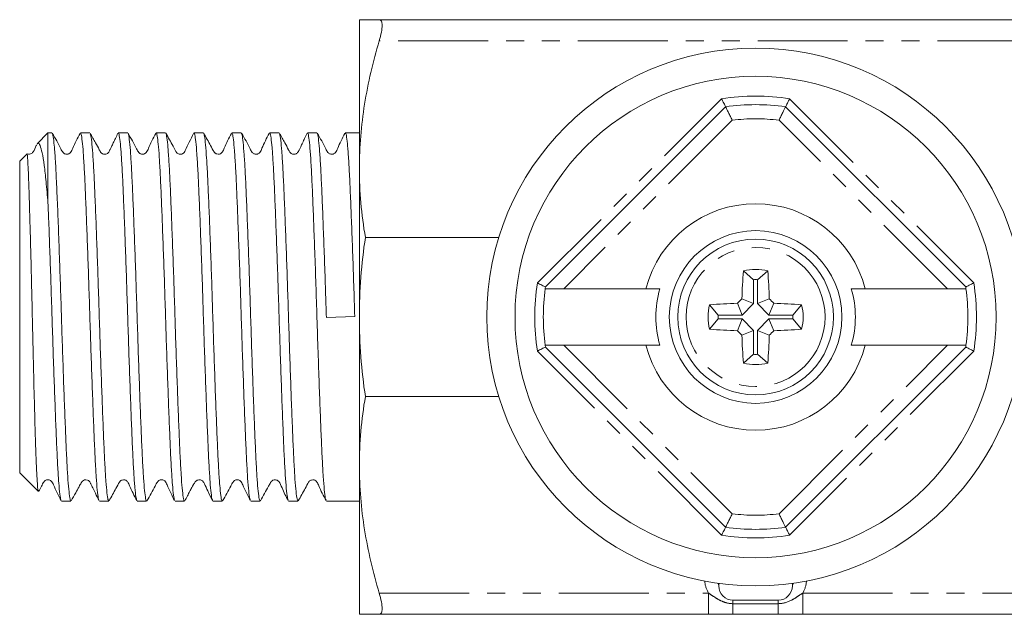
# Model space of a CAD drawing. Units: millimetres. Extents: x 144 to 264, y 90 to 264.
# Drawn here: x 144 to 213, y 90 to 132 of the extents above; entities that cross this region are included whole.
import ezdxf

# ---------------------------------------------------------------- set-up
doc = ezdxf.new("R2010")
doc.units = ezdxf.units.MM
doc.linetypes.add('PHANTOM', pattern=[12.7, 6.35, -1.27, 1.27, -1.27, 1.27, -1.27])

msp = doc.modelspace()

# ---------------------------------------------------------------- linework, layer by layer
at = {"color": 7, "linetype": 'Continuous', "lineweight": 15}
for p, q in [((167.747, 131.69), (167.747, 121.19)), ((169.15, 131.69), (240.343, 131.69)), ((180.898, 112.811), (193.625, 125.539)), ((197.868, 125.539), (210.596, 112.811)), ((145.747, 123.69), (144.98, 122.923)), ((146.029, 123.69), (145.747, 123.69)), ((145.747, 123.69), (145.747, 118.736)), ((148.703, 123.69), (148.038, 123.69)), ((151.377, 123.69), (150.712, 123.69)), ((154.051, 123.69), (153.386, 123.69)), ((156.725, 123.69), (156.06, 123.69)), ((159.399, 123.69), (158.734, 123.69)), ((162.073, 123.69), (161.408, 123.69)), ((164.747, 123.69), (164.082, 123.69)), ((167.747, 123.69), (166.756, 123.69)), ((144.267, 122.21), (143.747, 121.69)), ((143.747, 121.69), (143.747, 110.69)), ((167.747, 121.19), (167.747, 110.69)), ((177.599, 116.317), (168.174, 116.317)), ((195.607, 113.326), (194.885, 113.94)), ((195.887, 113.326), (196.609, 113.94)), ((195.607, 113.326), (195.607, 111.634)), ((195.887, 113.326), (195.887, 111.634)), ((182.19, 112.69), (180.881, 112.69)), ((188.001, 112.69), (182.19, 112.69)), ((209.303, 112.69), (203.493, 112.69)), ((210.613, 112.69), (209.303, 112.69)), ((193.111, 110.83), (192.497, 111.552)), ((194.803, 110.83), (194.46, 111.659)), ((195.607, 111.634), (194.778, 111.977)), ((195.607, 111.634), (194.803, 110.83)), ((195.887, 111.634), (196.716, 111.977)), ((195.887, 111.634), (196.69, 110.83)), ((196.69, 110.83), (197.034, 111.659)), ((198.383, 110.83), (198.997, 111.552)), ((143.747, 110.69), (143.747, 99.69)), ((167.423, 110.725), (165.417, 110.651)), ((167.747, 110.69), (167.747, 100.19)), ((194.803, 110.83), (193.111, 110.83)), ((196.69, 110.83), (198.383, 110.83)), ((193.111, 110.55), (192.497, 109.828)), ((194.803, 110.55), (193.111, 110.55)), ((194.803, 110.55), (194.46, 109.721)), ((195.607, 109.746), (194.803, 110.55)), ((195.887, 109.746), (196.69, 110.55)), ((196.69, 110.55), (197.034, 109.721)), ((196.69, 110.55), (198.383, 110.55)), ((198.383, 110.55), (198.997, 109.828)), ((195.607, 109.746), (194.778, 109.403)), ((195.607, 108.054), (195.607, 109.746)), ((195.887, 109.746), (196.716, 109.403)), ((195.887, 108.054), (195.887, 109.746)), ((180.881, 108.69), (182.19, 108.69)), ((193.625, 95.841), (180.898, 108.569)), ((182.19, 108.69), (188.001, 108.69)), ((210.596, 108.569), (197.868, 95.841)), ((203.493, 108.69), (209.303, 108.69)), ((209.303, 108.69), (210.613, 108.69)), ((195.607, 108.054), (194.885, 107.44)), ((195.887, 108.054), (196.609, 107.44)), ((168.174, 105.063), (177.599, 105.063)), ((167.747, 100.19), (167.747, 89.69)), ((143.747, 99.69), (145.049, 98.387)), ((146.701, 97.69), (147.366, 97.69)), ((149.375, 97.69), (150.04, 97.69)), ((152.049, 97.69), (152.714, 97.69)), ((154.723, 97.69), (155.388, 97.69)), ((157.397, 97.69), (158.062, 97.69)), ((160.071, 97.69), (160.736, 97.69)), ((162.745, 97.69), (163.41, 97.69)), ((165.419, 97.69), (167.747, 97.69)), ((193.147, 91.869), (193.147, 91.69)), ((198.347, 91.869), (198.347, 91.69)), ((197.347, 90.69), (194.147, 90.69)), ((192.415, 89.69), (169.15, 89.69)), ((197.347, 89.69), (194.147, 89.69)), ((240.343, 89.69), (199.079, 89.69))]:
    msp.add_line(p, q, dxfattribs=at)
at = {"color": 8, "linetype": 'PHANTOM', "lineweight": 0}
for p, q in [((240.343, 130.19), (169.15, 130.19)), ((180.333, 113.096), (193.341, 126.103)), ((198.152, 126.103), (211.16, 113.096)), ((194.092, 124.592), (182.19, 112.69)), ((209.303, 112.69), (197.401, 124.592)), ((182.19, 108.69), (194.092, 96.788)), ((197.401, 96.788), (209.303, 108.69)), ((193.341, 95.277), (180.333, 108.284)), ((211.16, 108.284), (198.152, 95.277)), ((169.15, 91.19), (192.415, 91.19)), ((192.415, 91.19), (192.415, 89.69)), ((199.079, 91.19), (240.343, 91.19)), ((199.079, 91.19), (199.079, 89.69)), ((194.147, 90.44), (194.147, 90.69)), ((197.347, 90.44), (197.347, 90.69)), ((194.147, 90.44), (197.347, 90.44)), ((194.147, 90.44), (194.147, 89.69)), ((197.347, 90.44), (197.347, 89.69))]:
    msp.add_line(p, q, dxfattribs=at)
at = {"color": 8, "linetype": 'PHANTOM', "lineweight": 0, "flags": 128}
for points in [[(193.072, 91.879), (193.128, 91.788), (193.147, 91.69)], [(198.421, 91.879), (198.366, 91.788), (198.347, 91.69)]]:
    msp.add_lwpolyline(points, dxfattribs=at)
at = {"color": 7, "linetype": 'Continuous', "lineweight": 15}
for radius in [19, 17, 6.1, 5.5]:
    msp.add_circle((195.747, 110.69), radius, dxfattribs=at)
at = {"color": 8, "linetype": 'PHANTOM', "lineweight": 0}
msp.add_circle((195.747, 110.69), 4.909, dxfattribs=at)
for centre, radius, start, end in [((195.747, 110.69), 15.6, 81.12893, 98.87107), ((195.747, 110.69), 14, 83.21321, 96.78679), ((195.747, 110.69), 15.6, 171.12893, 188.87107), ((195.747, 110.69), 15.6, 351.12893, 8.87107), ((195.747, 110.69), 14, 263.21321, 276.78679), ((195.747, 110.69), 15.6, 261.12893, 278.87107), ((194.147, 92.19), 2, 184.50294, 210), ((197.347, 92.19), 2, 330, 355.49706)]:
    msp.add_arc(centre, radius, start, end, dxfattribs=at)
at = {"color": 7, "linetype": 'Continuous', "lineweight": 15}
for centre, radius, start, end in [((195.747, 110.69), 15, 81.8699, 98.1301), ((195.747, 110.69), 8, 14.47751, 165.52249), ((235.179, 110.766), 40.419, 175.49574, 178.28227), ((195.747, 110.69), 3.362, 75.14138, 104.85862), ((156.315, 110.766), 40.419, 1.71773, 4.50426), ((195.747, 110.69), 2.64, 86.96502, 93.03498), ((195.747, 110.69), 15, 172.33774, 187.66226), ((195.747, 110.69), 7.05, 163.51956, 196.48044), ((195.747, 110.69), 7.05, 343.51956, 16.48044), ((195.747, 110.69), 15, 352.33774, 7.66226), ((195.747, 110.69), 3.362, 165.14138, 194.85862), ((195.671, 71.258), 40.419, 91.71773, 94.50426), ((225.073, 81.364), 43.069, 134.70063, 135.29937), ((166.421, 81.364), 43.069, 44.70063, 45.29937), ((195.822, 71.258), 40.419, 85.49574, 88.28227), ((195.747, 110.69), 3.362, 345.14138, 14.85862), ((195.747, 110.69), 2.64, 176.96502, 183.03498), ((195.747, 110.69), 2.64, 356.96502, 3.03498), ((195.671, 150.122), 40.419, 265.49574, 268.28227), ((225.073, 140.016), 43.069, 224.70063, 225.29937), ((235.179, 110.614), 40.419, 181.71773, 184.50426), ((156.315, 110.614), 40.419, 355.49574, 358.28227), ((166.421, 140.016), 43.069, 314.70063, 315.29937), ((195.822, 150.122), 40.419, 271.71773, 274.50426), ((195.747, 110.69), 8, 194.47751, 345.52249), ((195.747, 110.69), 2.64, 266.96502, 273.03498), ((195.747, 110.69), 3.362, 255.14138, 284.85862), ((195.747, 110.69), 15, 261.8699, 278.1301), ((194.147, 91.69), 1, 180, 270), ((197.347, 91.69), 1, 270, 0)]:
    msp.add_arc(centre, radius, start, end, dxfattribs=at)
for points, knots in [([(167.747, 131.69), (167.747, 131.69), (167.778, 131.69), (167.904, 131.69), (167.998, 131.69), (168.364, 131.69), (168.718, 131.69), (169.15, 131.69)], [0, 0, 0, 0, 0.25, 0.25, 0.5, 0.5, 1, 1, 1, 1]), ([(169.15, 130.19), (169.216, 130.414), (169.267, 130.619), (169.337, 130.992), (169.354, 131.155), (169.355, 131.419), (169.337, 131.521), (169.268, 131.656), (169.216, 131.69), (169.15, 131.69)], [0, 0, 0, 0, 0.25, 0.25, 0.5, 0.5, 0.75, 0.75, 1, 1, 1, 1]), ([(167.747, 121.19), (167.747, 122.701), (167.876, 124.227), (168.361, 127.23), (168.714, 128.716), (169.15, 130.19)], [0, 0, 0, 0, 0.5, 0.5, 1, 1, 1, 1]), ([(193.625, 125.539), (193.623, 125.545), (193.617, 125.557), (193.572, 125.647), (193.505, 125.78), (193.425, 125.938), (193.368, 126.05), (193.342, 126.101), (193.341, 126.103)], [0, 0, 0, 0, 0.201202, 0.402244, 0.607778, 0.823324, 0.990636, 1, 1, 1, 1]), ([(198.152, 126.103), (198.151, 126.101), (198.125, 126.05), (198.068, 125.938), (197.989, 125.78), (197.922, 125.647), (197.877, 125.557), (197.871, 125.545), (197.868, 125.539)], [0, 0, 0, 0, 0.009364, 0.176676, 0.392222, 0.597756, 0.798798, 1, 1, 1, 1]), ([(194.092, 124.592), (194.091, 124.595), (194.049, 124.682), (193.956, 124.872), (193.825, 125.137), (193.715, 125.36), (193.64, 125.51), (193.63, 125.53), (193.625, 125.539)], [0, 0, 0, 0, 0.007069, 0.178882, 0.393813, 0.598708, 0.799277, 1, 1, 1, 1]), ([(197.401, 124.592), (197.403, 124.595), (197.445, 124.682), (197.538, 124.872), (197.668, 125.137), (197.779, 125.36), (197.854, 125.51), (197.863, 125.53), (197.868, 125.539)], [0, 0, 0, 0, 0.007069, 0.178882, 0.393813, 0.598708, 0.799277, 1, 1, 1, 1]), ([(148.01, 123.661), (147.825, 123.309), (147.583, 122.848), (147.399, 122.344), (147.252, 122.23), (147.171, 122.198), (147.065, 122.184), (146.963, 122.205), (146.88, 122.244), (146.755, 122.356), (146.538, 122.854), (146.268, 123.308), (146.052, 123.669)], [0, 0, 0, 0, 0.304472, 0.398417, 0.43626, 0.467898, 0.507116, 0.530928, 0.55684, 0.583818, 0.669239, 1, 1, 1, 1]), ([(146.052, 123.646), (146.073, 123.594), (146.116, 123.48), (146.187, 122.859), (146.262, 121.884), (146.337, 120.518), (146.41, 118.818), (146.488, 116.834), (146.565, 114.717), (146.641, 112.508), (146.709, 110.319), (146.78, 108.121), (146.853, 106.016), (146.927, 104.025), (146.999, 102.241), (147.067, 100.681), (147.139, 99.42), (147.213, 98.461), (147.287, 97.892), (147.337, 97.647), (147.363, 97.706), (147.366, 97.713)], [0, 0, 0, 0, 0.047531, 0.101445, 0.156923, 0.214543, 0.274085, 0.331705, 0.391247, 0.445165, 0.500646, 0.554561, 0.610039, 0.663954, 0.719433, 0.77335, 0.828831, 0.882745, 0.938223, 0.992142, 1, 1, 1, 1]), ([(149.347, 97.757), (149.332, 97.791), (149.292, 97.874), (149.227, 98.425), (149.153, 99.345), (149.08, 100.591), (149.012, 102.132), (148.941, 103.903), (148.867, 105.883), (148.793, 107.982), (148.722, 110.177), (148.654, 112.367), (148.581, 114.528), (148.507, 116.562), (148.433, 118.446), (148.365, 120.095), (148.294, 121.488), (148.221, 122.569), (148.147, 123.302), (148.086, 123.673), (148.05, 123.652), (148.038, 123.645)], [0, 0, 0, 0, 0.036939, 0.092599, 0.14669, 0.20235, 0.256444, 0.312107, 0.366198, 0.421857, 0.475952, 0.531617, 0.585708, 0.641367, 0.695462, 0.751125, 0.805216, 0.860876, 0.914967, 0.970627, 1, 1, 1, 1]), ([(150.689, 123.669), (150.632, 123.552), (150.533, 123.348), (150.396, 123.06), (150.3, 122.857), (150.24, 122.732), (150.185, 122.62), (150.136, 122.523), (150.096, 122.445), (150.05, 122.355), (150.015, 122.295), (149.96, 122.25), (149.858, 122.199), (149.74, 122.183), (149.621, 122.209), (149.476, 122.298), (149.342, 122.574), (149.07, 123.047), (148.851, 123.444), (148.725, 123.671)], [0, 0, 0, 0, 0.112903, 0.196135, 0.228151, 0.25503, 0.278416, 0.300597, 0.324099, 0.350991, 0.419893, 0.497737, 0.560661, 0.60916, 0.647356, 0.66782, 0.733101, 0.847145, 1, 1, 1, 1]), ([(148.726, 123.626), (148.737, 123.614), (148.772, 123.579), (148.834, 123.122), (148.908, 122.288), (148.981, 121.115), (149.05, 119.639), (149.12, 117.922), (149.194, 115.983), (149.267, 113.912), (149.34, 111.729), (149.407, 109.537), (149.48, 107.359), (149.553, 105.294), (149.627, 103.364), (149.697, 101.659), (149.766, 100.197), (149.839, 99.041), (149.913, 98.22), (149.981, 97.751), (150.022, 97.73), (150.04, 97.72)], [0, 0, 0, 0, 0.027643, 0.083085, 0.136964, 0.192404, 0.246287, 0.301732, 0.35561, 0.411051, 0.464933, 0.520379, 0.574258, 0.629699, 0.68358, 0.739023, 0.792903, 0.848345, 0.902223, 0.957664, 1, 1, 1, 1]), ([(152.022, 97.732), (152.001, 97.8), (151.956, 97.94), (151.883, 98.608), (151.81, 99.599), (151.738, 100.924), (151.671, 102.511), (151.597, 104.347), (151.524, 106.346), (151.45, 108.487), (151.381, 110.671), (151.311, 112.875), (151.238, 114.997), (151.164, 117.016), (151.091, 118.838), (151.023, 120.444), (150.952, 121.758), (150.878, 122.775), (150.804, 123.414), (150.749, 123.708), (150.719, 123.66), (150.712, 123.649)], [0, 0, 0, 0, 0.050761, 0.104824, 0.160455, 0.214523, 0.27016, 0.324223, 0.379855, 0.433921, 0.489556, 0.54362, 0.599251, 0.653315, 0.708946, 0.763013, 0.818648, 0.872712, 0.928343, 0.982411, 1, 1, 1, 1]), ([(153.359, 123.662), (153.174, 123.31), (152.932, 122.85), (152.747, 122.345), (152.6, 122.23), (152.518, 122.197), (152.413, 122.184), (152.311, 122.205), (152.228, 122.244), (152.103, 122.356), (151.886, 122.855), (151.616, 123.307), (151.401, 123.668)], [0, 0, 0, 0, 0.303586, 0.396853, 0.434268, 0.465414, 0.504414, 0.528201, 0.554129, 0.581164, 0.666996, 1, 1, 1, 1]), ([(151.401, 123.631), (151.407, 123.631), (151.436, 123.629), (151.491, 123.256), (151.565, 122.517), (151.639, 121.405), (151.708, 120.006), (151.777, 118.327), (151.851, 116.448), (151.925, 114.388), (151.997, 112.241), (152.066, 110.03), (152.137, 107.858), (152.211, 105.747), (152.284, 103.795), (152.356, 102.022), (152.424, 100.509), (152.497, 99.277), (152.57, 98.367), (152.644, 97.844), (152.69, 97.629), (152.714, 97.69), (152.714, 97.69)], [0, 0, 0, 0, 0.014684, 0.068632, 0.124144, 0.178095, 0.23361, 0.287558, 0.343071, 0.397018, 0.45253, 0.506481, 0.561997, 0.615945, 0.671457, 0.725409, 0.780925, 0.834873, 0.890385, 0.944336, 0.999851, 1, 1, 1, 1]), ([(154.696, 97.742), (154.692, 97.741), (154.666, 97.737), (154.614, 98.085), (154.541, 98.792), (154.467, 99.882), (154.397, 101.258), (154.328, 102.919), (154.255, 104.783), (154.181, 106.834), (154.108, 108.975), (154.039, 111.184), (153.969, 113.36), (153.895, 115.479), (153.821, 117.444), (153.749, 119.233), (153.682, 120.766), (153.609, 122.022), (153.535, 122.956), (153.461, 123.51), (153.413, 123.741), (153.388, 123.681), (153.386, 123.677)], [0, 0, 0, 0, 0.007818, 0.061917, 0.117583, 0.171684, 0.227353, 0.281452, 0.33712, 0.391218, 0.446884, 0.500986, 0.556657, 0.610755, 0.666421, 0.720523, 0.776195, 0.830293, 0.88596, 0.94006, 0.99573, 1, 1, 1, 1]), ([(154.075, 123.664), (154.075, 123.664), (154.099, 123.681), (154.148, 123.376), (154.222, 122.721), (154.295, 121.69), (154.367, 120.346), (154.435, 118.738), (154.508, 116.887), (154.582, 114.878), (154.655, 112.73), (154.724, 110.544), (154.794, 108.342), (154.868, 106.227), (154.942, 104.219), (155.014, 102.413), (155.082, 100.826), (155.154, 99.535), (155.228, 98.542), (155.301, 97.933), (155.354, 97.661), (155.383, 97.714), (155.388, 97.725)], [0, 0, 0, 0, 0.001423, 0.056937, 0.110883, 0.166394, 0.220344, 0.27586, 0.329806, 0.385317, 0.439266, 0.49478, 0.548727, 0.604238, 0.658184, 0.713695, 0.767644, 0.823158, 0.877105, 0.932615, 0.986566, 1, 1, 1, 1]), ([(156.033, 123.662), (155.831, 123.252), (155.6, 122.784), (155.38, 122.309), (155.252, 122.215), (155.118, 122.175), (154.934, 122.219), (154.846, 122.29), (154.743, 122.459), (154.49, 122.932), (154.246, 123.365), (154.075, 123.668)], [0, 0, 0, 0, 0.3349468, 0.3823079, 0.419625, 0.4758022, 0.5625336, 0.6151938, 0.639356, 0.7477914, 1, 1, 1, 1]), ([(157.373, 97.755), (157.364, 97.761), (157.331, 97.785), (157.272, 98.211), (157.198, 99.016), (157.125, 100.166), (157.055, 101.621), (156.986, 103.321), (156.912, 105.246), (156.838, 107.308), (156.765, 109.485), (156.698, 111.677), (156.626, 113.861), (156.552, 115.935), (156.478, 117.878), (156.408, 119.601), (156.339, 121.084), (156.266, 122.262), (156.192, 123.111), (156.122, 123.614), (156.08, 123.651), (156.06, 123.669)], [0, 0, 0, 0, 0.022618, 0.078113, 0.132042, 0.187534, 0.241467, 0.296964, 0.350893, 0.406385, 0.460318, 0.515815, 0.569744, 0.625237, 0.679168, 0.734663, 0.788593, 0.844088, 0.898017, 0.953509, 1, 1, 1, 1]), ([(158.707, 123.663), (158.526, 123.313), (158.295, 122.871), (158.111, 122.395), (158.015, 122.282), (157.959, 122.239), (157.85, 122.184), (157.694, 122.188), (157.586, 122.241), (157.536, 122.283), (157.511, 122.31), (157.406, 122.457), (157.166, 122.944), (156.914, 123.381), (156.749, 123.669)], [0, 0, 0, 0, 0.288349, 0.365721, 0.390952, 0.409496, 0.460966, 0.534964, 0.579505, 0.603244, 0.615589, 0.631613, 0.758002, 1, 1, 1, 1]), ([(156.749, 123.641), (156.768, 123.596), (156.81, 123.493), (156.879, 122.899), (156.953, 121.951), (157.025, 120.684), (157.093, 119.122), (157.165, 117.335), (157.239, 115.342), (157.312, 113.236), (157.383, 111.038), (157.451, 108.849), (157.525, 106.694), (157.598, 104.671), (157.672, 102.801), (157.74, 101.171), (157.811, 99.799), (157.885, 98.743), (157.959, 98.038), (158.018, 97.695), (158.052, 97.725), (158.062, 97.735)], [0, 0, 0, 0, 0.043814, 0.099315, 0.153252, 0.208753, 0.262692, 0.318195, 0.372131, 0.427632, 0.481572, 0.537077, 0.591013, 0.646514, 0.700454, 0.755958, 0.809894, 0.865395, 0.919332, 0.974833, 1, 1, 1, 1]), ([(160.044, 97.762), (160.03, 97.786), (159.993, 97.85), (159.929, 98.367), (159.855, 99.247), (159.782, 100.478), (159.714, 101.983), (159.643, 103.751), (159.569, 105.699), (159.495, 107.807), (159.424, 109.978), (159.356, 112.189), (159.283, 114.337), (159.209, 116.401), (159.136, 118.285), (159.066, 119.969), (158.997, 121.375), (158.923, 122.493), (158.85, 123.251), (158.786, 123.657), (158.749, 123.649), (158.734, 123.645)], [0, 0, 0, 0, 0.033697, 0.087749, 0.143369, 0.197425, 0.25305, 0.307102, 0.362722, 0.416776, 0.472398, 0.526452, 0.582074, 0.636127, 0.691747, 0.745803, 0.801427, 0.85548, 0.911099, 0.965156, 1, 1, 1, 1]), ([(161.38, 123.661), (161.195, 123.308), (160.953, 122.848), (160.769, 122.344), (160.622, 122.23), (160.541, 122.198), (160.435, 122.184), (160.333, 122.205), (160.25, 122.244), (160.125, 122.356), (159.908, 122.854), (159.638, 123.308), (159.422, 123.669)], [0, 0, 0, 0, 0.304616, 0.398584, 0.436397, 0.467967, 0.507135, 0.530929, 0.556827, 0.583795, 0.669202, 1, 1, 1, 1]), ([(159.422, 123.624), (159.436, 123.605), (159.473, 123.555), (159.536, 123.061), (159.61, 122.204), (159.683, 120.994), (159.751, 119.508), (159.822, 117.755), (159.896, 115.819), (159.97, 113.718), (160.041, 111.551), (160.11, 109.339), (160.182, 107.186), (160.256, 105.113), (160.329, 103.217), (160.399, 101.516), (160.468, 100.091), (160.542, 98.952), (160.615, 98.169), (160.681, 97.736), (160.72, 97.732), (160.736, 97.731)], [0, 0, 0, 0, 0.032624, 0.08653, 0.141999, 0.195909, 0.251382, 0.305288, 0.360758, 0.414665, 0.470136, 0.524044, 0.579515, 0.633421, 0.688891, 0.742801, 0.798274, 0.85218, 0.907649, 0.961559, 1, 1, 1, 1]), ([(162.718, 97.743), (162.699, 97.796), (162.656, 97.915), (162.586, 98.534), (162.512, 99.505), (162.44, 100.793), (162.372, 102.372), (162.3, 104.174), (162.226, 106.177), (162.153, 108.29), (162.082, 110.491), (162.014, 112.678), (161.94, 114.828), (161.867, 116.841), (161.793, 118.697), (161.725, 120.31), (161.654, 121.662), (161.581, 122.697), (161.506, 123.376), (161.449, 123.696), (161.417, 123.658), (161.408, 123.647)], [0, 0, 0, 0, 0.044961, 0.10061, 0.154691, 0.210341, 0.264424, 0.320076, 0.374156, 0.429805, 0.48389, 0.539543, 0.593623, 0.649272, 0.703356, 0.759009, 0.81309, 0.868739, 0.922821, 0.978471, 1, 1, 1, 1]), ([(164.058, 123.668), (164.001, 123.551), (163.904, 123.349), (163.768, 123.058), (163.671, 122.851), (163.61, 122.725), (163.555, 122.611), (163.506, 122.514), (163.466, 122.438), (163.419, 122.351), (163.387, 122.296), (163.334, 122.252), (163.232, 122.2), (163.114, 122.182), (162.992, 122.208), (162.899, 122.266), (162.815, 122.356), (162.699, 122.602), (162.438, 123.049), (162.219, 123.445), (162.094, 123.672)], [0, 0, 0, 0, 0.117519, 0.202528, 0.234403, 0.260566, 0.282929, 0.304274, 0.327609, 0.355197, 0.427879, 0.510673, 0.576289, 0.625242, 0.662032, 0.681582, 0.701854, 0.744277, 0.853363, 1, 1, 1, 1]), ([(162.095, 123.63), (162.103, 123.627), (162.135, 123.614), (162.193, 123.211), (162.267, 122.43), (162.34, 121.301), (162.41, 119.866), (162.479, 118.181), (162.553, 116.269), (162.627, 114.215), (162.7, 112.043), (162.767, 109.851), (162.839, 107.664), (162.913, 105.582), (162.987, 103.627), (163.058, 101.889), (163.126, 100.387), (163.199, 99.188), (163.273, 98.314), (163.344, 97.78), (163.389, 97.727), (163.41, 97.702)], [0, 0, 0, 0, 0.02056, 0.075963, 0.129802, 0.185203, 0.239046, 0.294451, 0.34829, 0.403691, 0.457534, 0.512939, 0.566779, 0.622179, 0.676021, 0.731423, 0.785264, 0.840667, 0.894506, 0.949906, 1, 1, 1, 1]), ([(165.392, 97.756), (165.375, 97.793), (165.335, 97.882), (165.268, 98.45), (165.195, 99.37), (165.122, 100.635), (165.055, 102.17), (164.982, 103.963), (164.907, 105.984), (164.829, 108.231), (164.753, 110.6), (164.677, 112.997), (164.6, 115.233), (164.523, 117.289), (164.451, 119.081), (164.383, 120.65), (164.311, 121.921), (164.237, 122.892), (164.164, 123.475), (164.113, 123.728), (164.086, 123.671), (164.082, 123.662)], [0, 0, 0, 0, 0.039668, 0.093737, 0.149375, 0.203448, 0.25909, 0.31316, 0.368798, 0.427351, 0.487914, 0.546468, 0.607031, 0.661101, 0.716738, 0.770811, 0.826451, 0.880521, 0.936158, 0.990232, 1, 1, 1, 1]), ([(166.729, 123.662), (166.544, 123.31), (166.302, 122.85), (166.117, 122.345), (165.97, 122.23), (165.888, 122.197), (165.783, 122.184), (165.681, 122.205), (165.598, 122.244), (165.473, 122.356), (165.257, 122.854), (164.986, 123.307), (164.771, 123.667)], [0, 0, 0, 0, 0.303341, 0.396564, 0.434003, 0.465217, 0.504272, 0.528079, 0.554024, 0.581076, 0.666951, 1, 1, 1, 1]), ([(164.771, 123.648), (164.774, 123.649), (164.8, 123.661), (164.851, 123.331), (164.924, 122.649), (164.998, 121.581), (165.069, 120.224), (165.137, 118.58), (165.21, 116.729), (165.284, 114.688), (165.354, 112.645), (165.397, 111.277), (165.417, 110.651)], [0, 0, 0, 0, 0.0136016, 0.1233844, 0.2363507, 0.3461379, 0.4591089, 0.5688938, 0.6818627, 0.7916453, 0.9046112, 1, 1, 1, 1]), ([(167.423, 110.725), (167.4, 111.465), (167.354, 112.926), (167.28, 115.063), (167.206, 117.06), (167.133, 118.893), (167.066, 120.477), (166.994, 121.795), (166.92, 122.794), (166.846, 123.429), (166.792, 123.713), (166.762, 123.664), (166.756, 123.654)], [0, 0, 0, 0, 0.108891, 0.214988, 0.324161, 0.430259, 0.539435, 0.645525, 0.754692, 0.860786, 0.969957, 1, 1, 1, 1]), ([(144.942, 122.85), (144.935, 122.836), (144.85, 122.663), (144.782, 122.457), (144.644, 122.277), (144.577, 122.23), (144.448, 122.181), (144.332, 122.186), (144.284, 122.211), (144.284, 122.212)], [0, 0, 0, 0, 0.037088, 0.447518, 0.506708, 0.624278, 0.798416, 0.999577, 1, 1, 1, 1]), ([(145.747, 118.736), (145.702, 119.257), (145.614, 120.276), (145.478, 121.458), (145.336, 122.331), (145.191, 122.842), (145.08, 123.035), (145.017, 122.93), (145.001, 122.903)], [0, 0, 0, 0, 0.191571, 0.374455, 0.562642, 0.745528, 0.933717, 1, 1, 1, 1]), ([(144.274, 122.195), (144.28, 122.178), (144.293, 122.14), (144.322, 121.68), (144.357, 120.906), (144.394, 119.918), (144.429, 118.813), (144.466, 117.629), (144.505, 116.237), (144.547, 114.66), (144.588, 112.98), (144.629, 111.179), (144.671, 109.26), (144.717, 107.297), (144.764, 105.393), (144.811, 103.636), (144.855, 102.055), (144.9, 100.719), (144.947, 99.636), (144.993, 98.875), (145.035, 98.44), (145.059, 98.417), (145.069, 98.407)], [0, 0, 0, 0, 0.045035, 0.099229, 0.151819, 0.205936, 0.246064, 0.286853, 0.333175, 0.380527, 0.426849, 0.474201, 0.52684, 0.580957, 0.634416, 0.689417, 0.743019, 0.798152, 0.852229, 0.907845, 0.962405, 1, 1, 1, 1]), ([(146.674, 97.754), (146.668, 97.756), (146.639, 97.764), (146.584, 98.149), (146.51, 98.902), (146.436, 100.028), (146.367, 101.438), (146.298, 103.127), (146.224, 105.014), (146.15, 107.08), (146.078, 109.23), (146.009, 111.441), (145.938, 113.612), (145.864, 115.715), (145.8, 117.424), (145.761, 118.378), (145.747, 118.736)], [0, 0, 0, 0, 0.021107, 0.097632, 0.176376, 0.252905, 0.331653, 0.408178, 0.486922, 0.563447, 0.64219, 0.71872, 0.797469, 0.873993, 0.952737, 1, 1, 1, 1]), ([(168.174, 116.317), (168.035, 115.385), (167.927, 114.441), (167.783, 112.564), (167.747, 111.626), (167.747, 110.69)], [0, 0, 0, 0, 0.5, 0.5, 1, 1, 1, 1]), ([(180.898, 112.811), (180.892, 112.814), (180.88, 112.82), (180.79, 112.865), (180.656, 112.932), (180.499, 113.012), (180.387, 113.069), (180.336, 113.094), (180.333, 113.096)], [0, 0, 0, 0, 0.201202, 0.402244, 0.607778, 0.823324, 0.990636, 1, 1, 1, 1]), ([(180.881, 112.69), (180.886, 112.729), (180.895, 112.796), (180.897, 112.807), (180.898, 112.811)], [0, 0, 0, 0, 0.570924, 1, 1, 1, 1]), ([(211.16, 113.096), (211.157, 113.094), (211.107, 113.069), (210.994, 113.012), (210.837, 112.932), (210.703, 112.865), (210.613, 112.82), (210.602, 112.814), (210.596, 112.811)], [0, 0, 0, 0, 0.009364, 0.176676, 0.392222, 0.597756, 0.798798, 1, 1, 1, 1]), ([(210.596, 112.811), (210.597, 112.803), (210.599, 112.789), (210.609, 112.72), (210.613, 112.69)], [0, 0, 0, 0, 0.568477, 1, 1, 1, 1]), ([(188.001, 112.69), (188.18, 112.69), (188.508, 112.69), (188.837, 112.69), (188.986, 112.69)], [0, 0, 0, 0, 0.548268, 1, 1, 1, 1]), ([(202.507, 112.69), (202.656, 112.69), (202.986, 112.69), (203.313, 112.69), (203.493, 112.69)], [0, 0, 0, 0, 0.451732, 1, 1, 1, 1]), ([(180.898, 108.569), (180.892, 108.566), (180.88, 108.56), (180.79, 108.515), (180.656, 108.448), (180.499, 108.368), (180.387, 108.311), (180.336, 108.286), (180.333, 108.284)], [0, 0, 0, 0, 0.2012024, 0.4022442, 0.6077779, 0.8233238, 0.9906356, 1, 1, 1, 1]), ([(180.898, 108.569), (180.896, 108.577), (180.894, 108.591), (180.885, 108.66), (180.881, 108.69)], [0, 0, 0, 0, 0.5684772, 1, 1, 1, 1]), ([(188.986, 108.69), (188.837, 108.69), (188.508, 108.69), (188.18, 108.69), (188.001, 108.69)], [0, 0, 0, 0, 0.451732, 1, 1, 1, 1]), ([(203.493, 108.69), (203.313, 108.69), (202.986, 108.69), (202.656, 108.69), (202.507, 108.69)], [0, 0, 0, 0, 0.548268, 1, 1, 1, 1]), ([(210.613, 108.69), (210.608, 108.651), (210.598, 108.584), (210.597, 108.573), (210.596, 108.569)], [0, 0, 0, 0, 0.570924, 1, 1, 1, 1]), ([(211.16, 108.284), (211.157, 108.286), (211.107, 108.311), (210.994, 108.368), (210.837, 108.448), (210.703, 108.515), (210.613, 108.56), (210.602, 108.566), (210.596, 108.569)], [0, 0, 0, 0, 0.009364, 0.176676, 0.392222, 0.597756, 0.798798, 1, 1, 1, 1]), ([(167.747, 100.19), (167.747, 101), (167.783, 101.816), (167.928, 103.444), (168.035, 104.255), (168.174, 105.063)], [0, 0, 0, 0, 0.5, 0.5, 1, 1, 1, 1]), ([(169.15, 91.19), (168.712, 92.671), (168.359, 94.16), (167.876, 97.159), (167.747, 98.669), (167.747, 100.19)], [0, 0, 0, 0, 0.5, 0.5, 1, 1, 1, 1]), ([(145.085, 98.375), (145.157, 98.499), (145.289, 98.726), (145.406, 98.99), (145.523, 99.119), (145.595, 99.162), (145.694, 99.193), (145.798, 99.19), (145.89, 99.164), (146.041, 99.07), (146.25, 98.546), (146.487, 98.084), (146.674, 97.718)], [0, 0, 0, 0, 0.131637, 0.241752, 0.284329, 0.321233, 0.368908, 0.398817, 0.432228, 0.467958, 0.57856, 1, 1, 1, 1]), ([(147.385, 97.703), (147.491, 97.894), (147.675, 98.223), (147.892, 98.613), (148.021, 98.845), (148.089, 98.967), (148.135, 99.053), (148.195, 99.118), (148.329, 99.199), (148.524, 99.191), (148.665, 99.101), (148.725, 99.005), (148.755, 98.936), (148.792, 98.859), (148.844, 98.752), (148.944, 98.546), (149.116, 98.194), (149.263, 97.893), (149.348, 97.718)], [0, 0, 0, 0, 0.151705, 0.262397, 0.304081, 0.338298, 0.367751, 0.39719, 0.464335, 0.539652, 0.602617, 0.648735, 0.680094, 0.70366, 0.732455, 0.768578, 0.866063, 1, 1, 1, 1]), ([(150.064, 97.711), (150.228, 97.997), (150.478, 98.431), (150.725, 98.929), (150.868, 99.129), (150.971, 99.184), (151.166, 99.197), (151.274, 99.141), (151.33, 99.098), (151.426, 98.984), (151.611, 98.509), (151.841, 98.066), (152.022, 97.717)], [0, 0, 0, 0, 0.242111, 0.368575, 0.384616, 0.465003, 0.539036, 0.590488, 0.609004, 0.634216, 0.711577, 1, 1, 1, 1]), ([(152.737, 97.711), (152.941, 98.056), (153.205, 98.505), (153.429, 98.99), (153.546, 99.12), (153.618, 99.162), (153.716, 99.193), (153.82, 99.19), (153.912, 99.164), (154.064, 99.07), (154.272, 98.546), (154.508, 98.085), (154.695, 97.719)], [0, 0, 0, 0, 0.296, 0.384409, 0.418564, 0.448231, 0.486777, 0.511004, 0.538085, 0.567064, 0.656956, 1, 1, 1, 1]), ([(155.41, 97.708), (155.471, 97.82), (155.577, 98.013), (155.725, 98.299), (155.832, 98.503), (155.898, 98.627), (155.952, 98.724), (155.989, 98.789), (156.023, 98.848), (156.062, 98.912), (156.117, 98.995), (156.152, 99.044), (156.182, 99.088), (156.269, 99.154), (156.38, 99.193), (156.508, 99.19), (156.615, 99.147), (156.721, 99.068), (156.837, 98.814), (157.062, 98.354), (157.26, 97.945), (157.373, 97.711)], [0, 0, 0, 0, 0.124624, 0.213932, 0.2467, 0.272802, 0.294156, 0.304056, 0.314025, 0.335843, 0.362442, 0.43494, 0.518935, 0.585132, 0.634083, 0.670418, 0.690105, 0.711008, 0.753587, 0.859316, 1, 1, 1, 1]), ([(158.086, 97.713), (158.29, 98.058), (158.554, 98.507), (158.777, 98.99), (158.894, 99.119), (158.965, 99.162), (159.064, 99.193), (159.168, 99.19), (159.26, 99.164), (159.411, 99.07), (159.62, 98.547), (159.857, 98.084), (160.044, 97.718)], [0, 0, 0, 0, 0.297153, 0.386348, 0.420897, 0.450899, 0.489565, 0.513794, 0.540847, 0.56977, 0.659262, 1, 1, 1, 1]), ([(160.76, 97.711), (160.954, 98.055), (161.2, 98.49), (161.44, 98.942), (161.514, 99.063), (161.56, 99.11), (161.653, 99.177), (161.805, 99.201), (161.925, 99.166), (161.984, 99.13), (162.017, 99.105), (162.148, 98.97), (162.329, 98.457), (162.565, 98.01), (162.718, 97.718)], [0, 0, 0, 0, 0.283925, 0.358575, 0.381213, 0.398498, 0.44853, 0.522992, 0.568977, 0.593774, 0.606773, 0.624334, 0.754981, 1, 1, 1, 1]), ([(163.434, 97.711), (163.598, 97.997), (163.848, 98.431), (164.095, 98.929), (164.238, 99.129), (164.341, 99.184), (164.536, 99.197), (164.644, 99.141), (164.7, 99.098), (164.796, 98.985), (164.98, 98.51), (165.211, 98.067), (165.392, 97.718)], [0, 0, 0, 0, 0.242026, 0.368406, 0.384421, 0.464697, 0.538705, 0.590239, 0.608835, 0.634109, 0.711548, 1, 1, 1, 1]), ([(194.092, 96.788), (194.091, 96.785), (194.049, 96.698), (193.956, 96.508), (193.825, 96.243), (193.715, 96.02), (193.64, 95.87), (193.63, 95.85), (193.625, 95.841)], [0, 0, 0, 0, 0.007069, 0.178882, 0.393813, 0.598708, 0.799277, 1, 1, 1, 1]), ([(197.868, 95.841), (197.863, 95.85), (197.854, 95.87), (197.779, 96.02), (197.668, 96.243), (197.538, 96.508), (197.445, 96.698), (197.403, 96.785), (197.401, 96.788)], [0, 0, 0, 0, 0.200723, 0.401292, 0.606187, 0.821118, 0.992931, 1, 1, 1, 1]), ([(193.625, 95.841), (193.623, 95.835), (193.617, 95.823), (193.572, 95.733), (193.505, 95.6), (193.425, 95.442), (193.368, 95.33), (193.342, 95.279), (193.341, 95.277)], [0, 0, 0, 0, 0.201202, 0.402244, 0.607778, 0.823324, 0.990636, 1, 1, 1, 1]), ([(198.152, 95.277), (198.151, 95.279), (198.125, 95.33), (198.068, 95.442), (197.989, 95.6), (197.922, 95.733), (197.877, 95.823), (197.871, 95.835), (197.868, 95.841)], [0, 0, 0, 0, 0.0093644, 0.1766762, 0.3922221, 0.5977558, 0.7987976, 1, 1, 1, 1]), ([(169.15, 89.69), (169.216, 89.69), (169.267, 89.723), (169.337, 89.858), (169.354, 89.959), (169.355, 90.222), (169.337, 90.386), (169.268, 90.756), (169.216, 90.966), (169.15, 91.19)], [0, 0, 0, 0, 0.25, 0.25, 0.5, 0.5, 0.75, 0.75, 1, 1, 1, 1]), ([(167.747, 89.69), (167.747, 89.69), (167.778, 89.69), (167.904, 89.69), (167.998, 89.69), (168.364, 89.69), (168.718, 89.69), (169.15, 89.69)], [0, 0, 0, 0, 0.25, 0.25, 0.5, 0.5, 1, 1, 1, 1]), ([(194.147, 89.69), (194.001, 89.69), (193.857, 89.69), (193.572, 89.69), (193.43, 89.69), (192.999, 89.69), (192.709, 89.69), (192.415, 89.69)], [0, 0, 0, 0, 0.25, 0.25, 0.5, 0.5, 1, 1, 1, 1]), ([(199.079, 89.69), (198.786, 89.69), (198.496, 89.69), (198.066, 89.69), (197.923, 89.69), (197.638, 89.69), (197.495, 89.69), (197.347, 89.69)], [0, 0, 0, 0, 0.5, 0.5, 0.75, 0.75, 1, 1, 1, 1])]:
    msp.add_open_spline(points, degree=3, knots=knots, dxfattribs=at)
for points in [[(168.174, 116.317), (167.896, 117.929), (167.747, 119.553), (167.747, 121.19)], [(167.747, 110.69), (167.747, 108.809), (167.895, 106.934), (168.174, 105.063)]]:
    msp.add_open_spline(points, degree=3, dxfattribs=at)
at = {"color": 8, "linetype": 'PHANTOM', "lineweight": 0}
for points, knots in [([(192.415, 91.19), (192.546, 91.105), (192.676, 91.016), (192.94, 90.842), (193.074, 90.758), (193.358, 90.611), (193.507, 90.549), (193.818, 90.464), (193.982, 90.44), (194.147, 90.44)], [0, 0, 0, 0, 0.25, 0.25, 0.5, 0.5, 0.75, 0.75, 1, 1, 1, 1]), ([(197.347, 90.44), (197.677, 90.44), (197.995, 90.538), (198.418, 90.757), (198.552, 90.841), (198.817, 91.016), (198.948, 91.105), (199.079, 91.19)], [0, 0, 0, 0, 0.5, 0.5, 0.75, 0.75, 1, 1, 1, 1])]:
    msp.add_open_spline(points, degree=3, knots=knots, dxfattribs=at)

doc.saveas('drawing.dxf')
